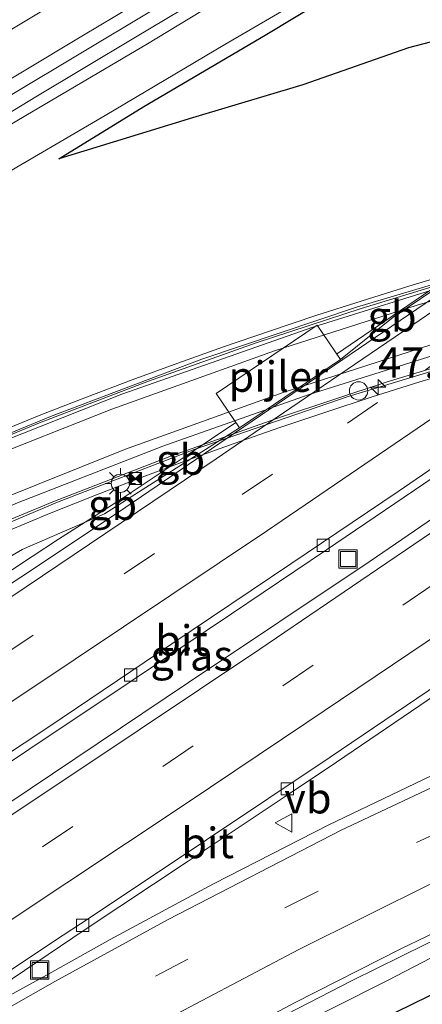
# Model space of a CAD drawing. Units: metres. Extents: x 139999 to 150002, y 481250 to 487501.
# Drawn here: x 140228 to 140261, y 483546 to 483627 of the extents above; entities that cross this region are included whole.
import ezdxf
from ezdxf.enums import TextEntityAlignment as Align

# ---------------------------------------------------------------- set-up
doc = ezdxf.new("R2010")
doc.units = ezdxf.units.M
doc.linetypes.add('VW-3-9_STREEP', pattern=[12, 3, -9])
doc.layers.get('0').update_dxf_attribs({"lineweight": 25})
for name, color, linetype, lineweight in [('B-ME-AM-KILOMETR-S-B2', 7, 'Continuous', 18), ('B-ME-BV-GELEIDECONSTRUCTIE-BARRIER-L-B1', 213, 'BV-STEPBARRIER', 18), ('B-ME-BV-GELEIDECONSTRUCTIE-GELEIDERAIL-L-B1', 213, 'BV-GELEIDERAIL', 18), ('B-ME-BV-GELEIDECONSTRUCTIE-GELEIDERAIL-L-B2', 213, 'BV-GELEIDERAIL', 18), ('B-ME-GW-INSTEEKWATERGANG-L-B1', 10, 'Continuous', 25), ('B-ME-GW-KRUINLIJN-L-B1', 93, 'Continuous', 18), ('B-ME-GW-TEENLIJN-L-B1', 93, 'Continuous', 18), ('B-ME-IE-GRASLAND-GV-B6', 93, 'Continuous', 18), ('B-ME-IE-INRICHTINGSELEMENT-S-B1', 253, 'Continuous', 18), ('B-ME-IE-INRICHTINGSELEMENT-S-B2', 253, 'Continuous', 18), ('B-ME-IE-MEUBILAIR_WEGMEUBILAIR-LICHTMAST-S-B1', 8, 'Continuous', 18), ('B-ME-KW-LEUNING-L-B2', 8, 'Continuous', 18), ('B-ME-KW-PIJLER-GV-B6', 173, 'Continuous', 18), ('B-ME-KW-VIADUCT-GV-B7', 173, 'Continuous', 18), ('B-ME-VH-VERH_SOORT-BITUMEN-GV-B6', 8, 'IE-TERREINAFSCHEIDING-NATUURLIJK-HOUTWAL', 18), ('B-ME-VH-VERH_SOORT-BITUMEN-GV-B7', 8, 'IE-TERREINAFSCHEIDING-NATUURLIJK-HOUTWAL', 18), ('B-ME-VV-KOLK-S-B1', 8, 'Continuous', 18), ('B-ME-VW-DRIP-S-B1', 8, 'Continuous', 18), ('B-ME-VW-MARKERING-39STREEP-015-L-B1', 255, 'VW-3-9_STREEP', 18), ('B-ME-VW-MARKERING-STREEP-015-L-B1', 7, 'Continuous', 18), ('B-ME-VW-MARKERING-STREEP-015-L-B2', 7, 'Continuous', 18), ('B-ME-VW-MEUBILAIR_WEGMEUBILAIR-VERKEERSBORD-S-B1', 8, 'Continuous', 18)]:
    doc.layers.add(name, color=color, linetype=linetype, lineweight=lineweight)
doc.styles.add('NLCS-ISO', font='NLCS-ISO.TTF')
doc.linetypes.add('BV-GELEIDERAIL', pattern='A,10,-3,[108,NLCS.SHX,S=1,R=0,X=0,Y=0],-3', length=16)
doc.linetypes.add('BV-STEPBARRIER', pattern='A,1,-1,[16,NLCS.SHX,S=1,R=0,X=-1,Y=0],1', length=3)
doc.linetypes.add('IE-TERREINAFSCHEIDING-NATUURLIJK-HOUTWAL', pattern='A,7,-1.5,[67,NLCS.SHX,S=0.75,R=45,X=0,Y=0],-1.5,7,-1.5,[70,NLCS.SHX,S=0.75,R=0,X=0,Y=0],-1.5', length=20)

# ---------------------------------------------------------------- blocks, each defined once
blk = doc.blocks.new('dtb')
blk.add_circle((0, 0), 0.75)
blk = doc.blocks.new('put')
for p, q in [((0.75, 0.75), (-0.75, 0.75)), ((-0.75, 0.75), (-0.75, -0.75)), ((0.75, -0.75), (0.75, 0.75)), ((-0.75, -0.75), (0.75, -0.75))]:
    blk.add_line(p, q)
blk.add_lwpolyline([(-0.625, 0.625), (0.625, 0.625), (0.625, -0.625), (-0.625, -0.625)], close=True)
blk = doc.blocks.new('camera')
h = blk.add_hatch(color=256)
h.paths.add_polyline_path([(0.5, 0.5), (-0.5, 0.5), (0, 0)])
h.paths.add_polyline_path([(0, 0), (-0.5, -0.5), (0.5, -0.5)])
for p, q in [((-0.5, 0.5), (0.5, -0.5)), ((0.5, 0.5), (-0.5, -0.5))]:
    blk.add_line(p, q)
blk.add_lwpolyline([(-0.5, 0.5), (0.5, 0.5), (0.5, -0.5), (-0.5, -0.5)], close=True)
blk = doc.blocks.new('verkeersbord')
for p, q in [((0, 0.75), (-0.75, -0.625)), ((0.75, -0.625), (0, 0.75)), ((-0.75, -0.625), (0.75, -0.625))]:
    blk.add_line(p, q)
blk = doc.blocks.new('hecto')
for p, q in [((0, 0.625), (-0.625, 0)), ((0, -0.625), (0, 0.625)), ((-0.625, 0), (0.625, 0)), ((0.625, 0), (0, -0.625))]:
    blk.add_line(p, q)
blk = doc.blocks.new('kolk')
blk.add_lwpolyline([(-0.5, -0.5), (0.5, -0.5), (0.5, 0.5), (-0.5, 0.5)], close=True)
blk = doc.blocks.new('lantaarnpaal')
for p, q in [((-0.884, 0.884), (-0.53, 0.53)), ((0, 0.75), (0, 1.25)), ((0.53, 0.53), (0.884, 0.884)), ((-0.75, 0), (-1.25, 0)), ((0.75, 0), (1.25, 0)), ((-0.53, -0.53), (-0.884, -0.884)), ((0, -0.75), (0, -1.25)), ((0.53, -0.53), (0.884, -0.884))]:
    blk.add_line(p, q)
blk.add_circle((0, 0), 0.75)

msp = doc.modelspace()

# ---------------------------------------------------------------- linework, layer by layer
at = {"layer": 'B-ME-BV-GELEIDECONSTRUCTIE-BARRIER-L-B1'}
for points in [[(140262.866, 483605.733, -0.832), (140258.327, 483602.647, -0.805), (140253.767, 483599.54, -0.783)], [(140245.493, 483593.934, -0.775), (140241.517, 483591.253, -0.783), (140236.429, 483587.848, -0.79)], [(140234.342, 483586.514, -0.957), (140236.215, 483587.71, -0.935), (140236.429, 483587.848, -0.79)]]:
    msp.add_polyline3d(points, dxfattribs=at)
at = {"layer": 'B-ME-BV-GELEIDECONSTRUCTIE-GELEIDERAIL-L-B1'}
for p, q in [((140230.97, 483584.362, -0.997), (140234.342, 483586.514, -0.957)), ((140228.8, 483582.941, -0.998), (140230.97, 483584.362, -0.997))]:
    msp.add_line(p, q, dxfattribs=at)
for points in [[(140381.975, 483710.3, -0.829), (140373.985, 483705.609, -0.824), (140365.979, 483700.826, -0.826), (140357.941, 483696.082, -0.816), (140349.913, 483691.309, -0.821), (140341.865, 483686.583, -0.834), (140333.826, 483681.873, -0.818), (140325.777, 483677.155, -0.782), (140317.683, 483672.533, -0.735), (140309.595, 483667.874, -0.696), (140301.515, 483663.24, -0.683), (140293.403, 483658.556, -0.67), (140285.328, 483653.909, -0.657), (140277.236, 483649.244, -0.642), (140269.119, 483644.503, -0.677), (140261.139, 483639.763, -0.667), (140253.113, 483635.016, -0.67), (140245.118, 483630.246, -0.653), (140237.125, 483625.475, -0.636), (140229.111, 483620.654, -0.643), (140221.176, 483615.825, -0.635), (140213.203, 483610.949, -0.611), (140206.4, 483606.776, -0.623)], [(140216.59, 483574.811, -0.994), (140225.452, 483580.749, -0.999), (140228.8, 483582.941, -0.998)], [(140255.043, 483548.129, -1.958), (140261.029, 483551.092, -1.962), (140268.256, 483554.54, -1.991), (140275.532, 483557.856, -1.977), (140282.858, 483561.032, -1.934), (140286.585, 483562.592, -1.93)], [(140242.081, 483541.292, -1.878), (140247.931, 483544.461, -1.916), (140255.043, 483548.129, -1.958)]]:
    msp.add_polyline3d(points, dxfattribs=at)
at = {"layer": 'B-ME-BV-GELEIDECONSTRUCTIE-GELEIDERAIL-L-B2'}
for points in [[(140334.905, 483619.705, 5.296), (140332.299, 483619.451, 5.338), (140320.386, 483618.029, 5.55), (140307.192, 483615.981, 5.741), (140294.086, 483613.507, 5.913), (140281.103, 483610.584, 6.039), (140268.173, 483607.182, 6.136), (140255.399, 483603.377, 6.151), (140242.72, 483599.134, 6.136), (140230.29, 483594.427, 6.097), (140217.975, 483589.338, 6.019), (140215.842, 483588.389, 5.999)], [(140218.606, 483582.173, 5.733), (140219.878, 483582.745, 5.745), (140230.876, 483587.38, 5.813), (140242.072, 483591.698, 5.845), (140254.724, 483596.046, 5.878), (140270.008, 483600.678, 5.855), (140281.686, 483603.725, 5.773), (140293.325, 483606.407, 5.661), (140305.111, 483608.713, 5.526), (140315.597, 483610.448, 5.379), (140328.863, 483612.239, 5.157), (140335.584, 483612.926, 5.027)]]:
    msp.add_polyline3d(points, dxfattribs=at)
at = {"layer": 'B-ME-GW-INSTEEKWATERGANG-L-B1'}
for points in [[(140288.943, 483631.014, -2.885), (140279.208, 483629.802, -3.133), (140269.91, 483627.344, -3.062), (140259.672, 483624.68, -3.091), (140251.001, 483621.642, -3.042), (140241.941, 483618.934, -3.077), (140230.996, 483615.572, -3.135), (140237.963, 483619.859, -3.08), (140247.911, 483625.707, -3.137), (140259.66, 483632.821, -3.07), (140268.103, 483637.858, -3.056), (140278.156, 483643.86, -3.082), (140287.892, 483649.301, -3.13), (140295.75, 483654.289, -3.04), (140304.441, 483659.194, -3.105), (140313.359, 483663.842, -3.167), (140321.808, 483669.148, -3.1), (140329.952, 483673.898, -3.154)], [(140328.599, 483573.187, -3.882), (140317.406, 483569.684, -3.882), (140306.715, 483566.02, -3.916), (140297.664, 483562.76, -3.99), (140290.054, 483559.785, -4.048), (140281.724, 483556.202, -4.082), (140272.108, 483552.135, -3.876), (140258.598, 483545.52, -3.967), (140248.653, 483540.317, -4.009), (140210.994, 483518.093, -3.8)]]:
    msp.add_polyline3d(points, dxfattribs=at)
at = {"layer": 'B-ME-GW-KRUINLIJN-L-B1'}
for points in [[(140329.951, 483678.49, -1.549), (140320.038, 483672.825, -1.503), (140310.146, 483667.171, -1.444), (140299.694, 483661.09, -1.486), (140289.4, 483655.272, -1.417), (140276.946, 483648.026, -1.401), (140268.169, 483642.812, -1.341), (140261.759, 483639.021, -1.417), (140248.822, 483631.415, -1.414), (140238.252, 483624.994, -1.403), (140228.284, 483619.12, -1.397), (140220.046, 483614.237, -1.388), (140213.009, 483609.428, -1.362), (140209.332, 483604.573, -1.506), (140209.206, 483603.107, -1.56), (140210.657, 483601.459, -1.776), (140212.351, 483597.079, -1.725)], [(140335.662, 483578.15, -2.493), (140324.753, 483575.029, -2.551), (140314.359, 483571.671, -2.621), (140303.146, 483567.632, -2.711), (140294.103, 483564.305, -2.64), (140284.684, 483560.415, -2.709), (140275.297, 483556.62, -2.659), (140267.045, 483552.859, -2.617), (140258.003, 483548.16, -2.736), (140248.483, 483543.381, -2.781), (140239.618, 483538.436, -2.736), (140230.355, 483533.235, -2.664), (140222.253, 483528.708, -2.635), (140214.308, 483523.833, -2.629), (140209.134, 483520.874, -2.593)]]:
    msp.add_polyline3d(points, dxfattribs=at)
at = {"layer": 'B-ME-GW-TEENLIJN-L-B1'}
msp.add_polyline3d([(140212.351, 483597.079, -1.725), (140215.434, 483600.62, -2.233), (140216.139, 483608.157, -2.767), (140225.601, 483613.759, -2.98), (140234.787, 483619.131, -3.03), (140244.607, 483624.94, -2.983), (140254.426, 483630.698, -3.006), (140264.192, 483636.634, -3.012), (140273.799, 483642.19, -3.01), (140283.13, 483647.739, -2.991), (140293.316, 483653.615, -2.96), (140303.081, 483659.345, -3.015), (140312.366, 483664.619, -3.043), (140321.216, 483669.897, -3.032), (140329.725, 483674.885, -3.053)], dxfattribs=at)
at = {"layer": 'B-ME-IE-GRASLAND-GV-B6'}
for points in [[(140254.426, 483630.698, -3.006), (140244.607, 483624.94, -2.983), (140234.787, 483619.131, -3.03), (140225.601, 483613.759, -2.98), (140216.139, 483608.157, -2.767), (140215.434, 483600.62, -2.233), (140212.351, 483597.079, -1.725), (140210.657, 483601.459, -1.776), (140209.206, 483603.107, -1.56), (140209.332, 483604.573, -1.506), (140213.009, 483609.428, -1.362), (140220.046, 483614.237, -1.388), (140228.284, 483619.12, -1.397), (140238.252, 483624.994, -1.403), (140248.822, 483631.415, -1.414), (140261.759, 483639.021, -1.417), (140268.169, 483642.812, -1.341), (140276.946, 483648.026, -1.401), (140289.4, 483655.272, -1.417), (140299.694, 483661.09, -1.486), (140310.146, 483667.171, -1.444), (140320.038, 483672.825, -1.503), (140329.951, 483678.49, -1.549)], [(140244.607, 483624.94, -2.983), (140254.426, 483630.698, -3.006), (140264.192, 483636.634, -3.012), (140273.799, 483642.19, -3.01), (140283.13, 483647.739, -2.991), (140293.316, 483653.615, -2.96), (140303.081, 483659.345, -3.015), (140312.366, 483664.619, -3.043), (140321.216, 483669.897, -3.032), (140329.725, 483674.885, -3.053)], [(140288.943, 483631.014, -2.885), (140279.208, 483629.802, -3.133), (140269.91, 483627.344, -3.062), (140259.672, 483624.68, -3.091), (140251.001, 483621.642, -3.042), (140241.941, 483618.934, -3.077), (140230.996, 483615.572, -3.135), (140237.963, 483619.859, -3.08), (140247.911, 483625.707, -3.137), (140259.66, 483632.821, -3.07), (140268.103, 483637.858, -3.056), (140278.156, 483643.86, -3.082), (140287.892, 483649.301, -3.13), (140295.75, 483654.289, -3.04), (140304.441, 483659.194, -3.105), (140313.359, 483663.842, -3.167), (140321.808, 483669.148, -3.1), (140329.952, 483673.898, -3.154)], [(140329.952, 483673.898, -3.154), (140321.808, 483669.148, -3.1), (140313.359, 483663.842, -3.167), (140304.441, 483659.194, -3.105), (140295.75, 483654.289, -3.04), (140287.892, 483649.301, -3.13), (140278.156, 483643.86, -3.082), (140268.103, 483637.858, -3.056), (140259.66, 483632.821, -3.07), (140247.911, 483625.707, -3.137), (140237.963, 483619.859, -3.08), (140230.996, 483615.572, -3.135), (140241.941, 483618.934, -3.077), (140251.001, 483621.642, -3.042), (140259.672, 483624.68, -3.091), (140269.91, 483627.344, -3.062), (140279.208, 483629.802, -3.133), (140288.943, 483631.014, -2.885)], [(140302.028, 483632.082, -1.714), (140287.811, 483622.11, -1.718), (140275.512, 483613.562, -1.723), (140271.619, 483610.9, -1.692), (140264.355, 483605.956, -1.69), (140245.485, 483593.11, -1.686), (140235.801, 483586.518, -1.684), (140219.922, 483575.945, -1.7), (140186.806, 483554.24, -1.669), (140185.423, 483556.306, -1.628), (140194.719, 483562.346, -1.633), (140207.983, 483570.943, -1.591), (140220.359, 483578.995, -1.487), (140227.976, 483583.511, -1.626), (140234.744, 483586.44, -1.626), (140245.799, 483593.481, -1.686), (140254.076, 483599.083, -1.69), (140258.399, 483602.557, -1.675), (140262.971, 483605.626, -1.676), (140269.592, 483610.401, -1.676), (140275.07, 483615.647, -1.697), (140283.947, 483621.987, -1.731), (140294.414, 483629.749, -1.762)], [(140248.822, 483631.415, -1.414), (140238.252, 483624.994, -1.403), (140228.284, 483619.12, -1.397), (140220.046, 483614.237, -1.388), (140213.009, 483609.428, -1.362), (140209.332, 483604.573, -1.506), (140209.206, 483603.107, -1.56), (140210.657, 483601.459, -1.776), (140212.351, 483597.079, -1.725), (140207.093, 483597.206, -1.51), (140203.595, 483598.68, -1.53), (140200.549, 483598.047, -1.582), (140192.319, 483593.788, -1.559), (140184.706, 483589.568, -1.459), (140174.067, 483583.199, -1.46), (140169.257, 483580.463, -1.461), (140166.932, 483583.938, -1.236), (140175.288, 483589.141, -1.249), (140190.824, 483598.762, -1.265), (140206.061, 483608.1, -1.265), (140221.313, 483617.377, -1.287), (140238.577, 483627.71, -1.253)], [(140291.929, 483631.352, -2.964), (140275.07, 483615.647, -1.697), (140269.592, 483610.401, -1.676), (140262.971, 483605.626, -1.676), (140258.399, 483602.557, -1.675), (140254.076, 483599.083, -1.69), (140252.169, 483601.902, -1.865), (140243.893, 483596.299, -1.874), (140245.799, 483593.481, -1.686), (140234.744, 483586.44, -1.626), (140227.976, 483583.511, -1.626), (140220.359, 483578.995, -1.487), (140220.166, 483579.429, -1.532), (140219.131, 483581.762, -1.547), (140215.914, 483589.008, -1.593), (140214.643, 483591.87, -1.611), (140212.351, 483597.079, -1.725), (140215.434, 483600.62, -2.233), (140216.139, 483608.157, -2.767), (140225.601, 483613.759, -2.98), (140234.787, 483619.131, -3.03), (140244.607, 483624.94, -2.983)], [(140226.116, 483547.588, -2.212), (140233.134, 483552.311, -2.217), (140241.6, 483557.93, -2.23), (140249.964, 483563.505, -2.244), (140253.751, 483566.053, -2.24), (140260.581, 483570.692, -2.248), (140266.703, 483574.86, -2.279), (140269.386, 483576.66, -2.266), (140273.627, 483579.422, -2.271), (140273.518, 483579.591, -2.281), (140275.706, 483581.143, -2.283), (140290.595, 483591.706, -2.268), (140301.997, 483599.545, -2.274), (140315.56, 483608.89, -2.259), (140318.719, 483611.132, -2.255), (140329.835, 483619.024, -2.24)], [(140219.353, 483561.002, -1.958), (140228.515, 483567.1, -1.955), (140236.835, 483572.636, -1.973), (140245.141, 483578.21, -1.972), (140252.93, 483583.475, -1.967), (140262.526, 483589.975, -1.964), (140270.02, 483595.113, -1.972), (140275.08, 483598.55, -1.968), (140280.666, 483602.276, -2.002), (140283.861, 483604.474, -1.985), (140288.604, 483607.828, -1.964), (140289.917, 483605.937, -1.896), (140290.156, 483605.592, -1.913), (140286.779, 483603.224, -1.904), (140281.394, 483599.568, -1.964), (140274.256, 483594.691, -1.975), (140256.506, 483582.55, -1.963)], [(140329.367, 483590.427, -1.895), (140319.58, 483587.504, -1.937), (140309.329, 483584.2, -1.968), (140300.125, 483580.936, -2.027), (140290.05, 483577.202, -2.047), (140280.388, 483573.332, -2.057), (140271.038, 483569.278, -2.067), (140262.15, 483565.235, -2.09), (140253.123, 483560.903, -2.078), (140243.663, 483556.077, -2.111), (140235.194, 483551.485, -2.241), (140229.964, 483548.576, -2.253), (140226.949, 483546.898, -2.26)], [(140256.506, 483582.55, -1.963), (140241.623, 483572.575, -1.957), (140223.031, 483560.121, -1.954)], [(140241.404, 483541.537, -2.609), (140250.319, 483546.306, -2.662), (140259.046, 483550.721, -2.707), (140267.675, 483554.903, -2.691), (140277.112, 483559.166, -2.691), (140285.793, 483562.841, -2.683), (140295.049, 483566.554, -2.64), (140304.101, 483569.973, -2.597), (140313.338, 483573.187, -2.582), (140322.934, 483576.274, -2.555), (140332.087, 483579.03, -2.517)], [(140335.662, 483578.15, -2.493), (140324.753, 483575.029, -2.551), (140314.359, 483571.671, -2.621), (140303.146, 483567.632, -2.711), (140294.103, 483564.305, -2.64), (140284.684, 483560.415, -2.709), (140275.297, 483556.62, -2.659), (140267.045, 483552.859, -2.617), (140258.003, 483548.16, -2.736), (140248.483, 483543.381, -2.781), (140239.618, 483538.436, -2.736), (140230.355, 483533.235, -2.664), (140222.253, 483528.708, -2.635), (140214.308, 483523.833, -2.629), (140209.134, 483520.874, -2.593), (140208.134, 483522.368, -2.495), (140212.864, 483525.178, -2.503), (140223.782, 483531.591, -2.525), (140232.445, 483536.567, -2.557), (140235.703, 483538.374, -2.576), (140241.404, 483541.537, -2.609)], [(140222.253, 483528.708, -2.635), (140230.355, 483533.235, -2.664), (140239.618, 483538.436, -2.736), (140248.483, 483543.381, -2.781), (140258.003, 483548.16, -2.736), (140267.045, 483552.859, -2.617), (140275.297, 483556.62, -2.659), (140284.684, 483560.415, -2.709), (140294.103, 483564.305, -2.64), (140303.146, 483567.632, -2.711), (140314.359, 483571.671, -2.621), (140324.753, 483575.029, -2.551), (140335.662, 483578.15, -2.493)], [(140210.994, 483518.093, -3.8), (140248.653, 483540.317, -4.009), (140258.598, 483545.52, -3.967), (140272.108, 483552.135, -3.876), (140281.724, 483556.202, -4.082), (140290.054, 483559.785, -4.048), (140297.664, 483562.76, -3.99), (140306.715, 483566.02, -3.916), (140317.406, 483569.684, -3.882), (140328.599, 483573.187, -3.882)], [(140328.599, 483573.187, -3.882), (140317.406, 483569.684, -3.882), (140306.715, 483566.02, -3.916), (140297.664, 483562.76, -3.99), (140290.054, 483559.785, -4.048), (140281.724, 483556.202, -4.082), (140272.108, 483552.135, -3.876), (140258.598, 483545.52, -3.967), (140248.653, 483540.317, -4.009), (140210.994, 483518.093, -3.8)]]:
    msp.add_polyline3d(points, dxfattribs=at)
at = {"layer": 'B-ME-KW-LEUNING-L-B2'}
for points in [[(140225.822, 483593.053, 5.437), (140229.521, 483594.547, 5.456), (140233.263, 483596.007, 5.475), (140237.005, 483597.43, 5.48), (140240.745, 483598.807, 5.492), (140244.499, 483600.126, 5.503), (140248.275, 483601.433, 5.499), (140252.07, 483602.694, 5.521), (140255.872, 483603.921, 5.517), (140259.7, 483605.106, 5.525), (140263.53, 483606.251, 5.516)], [(140264.361, 483598.393, 5.236), (140260.522, 483597.233, 5.257), (140256.693, 483596.029, 5.255), (140252.878, 483594.775, 5.252), (140249.124, 483593.505, 5.247), (140245.352, 483592.191, 5.24), (140241.538, 483590.821, 5.226), (140237.828, 483589.433, 5.213), (140234.064, 483587.99, 5.188), (140230.363, 483586.508, 5.162), (140226.695, 483584.985, 5.151)]]:
    msp.add_polyline3d(points, dxfattribs=at)
at = {"layer": 'B-ME-KW-PIJLER-GV-B6'}
msp.add_polyline3d([(140243.893, 483596.299, -1.874), (140252.169, 483601.902, -1.865), (140254.076, 483599.083, -1.69), (140245.799, 483593.481, -1.686), (140243.893, 483596.299, -1.874)], dxfattribs=at)
at = {"layer": 'B-ME-KW-VIADUCT-GV-B7'}
for points in [[(140225.822, 483593.053, 5.437), (140229.521, 483594.547, 5.456), (140233.263, 483596.007, 5.475), (140237.005, 483597.43, 5.48), (140240.745, 483598.807, 5.492), (140244.499, 483600.126, 5.503), (140248.275, 483601.433, 5.499), (140252.07, 483602.694, 5.521), (140255.872, 483603.921, 5.517), (140259.7, 483605.106, 5.525), (140263.53, 483606.251, 5.516)], [(140264.361, 483598.393, 5.236), (140260.522, 483597.233, 5.257), (140256.693, 483596.029, 5.255), (140252.878, 483594.775, 5.252), (140249.124, 483593.505, 5.247), (140245.352, 483592.191, 5.24), (140241.538, 483590.821, 5.226), (140237.828, 483589.433, 5.213), (140234.064, 483587.99, 5.188), (140230.363, 483586.508, 5.162), (140226.695, 483584.985, 5.151)]]:
    msp.add_polyline3d(points, dxfattribs=at)
at = {"layer": 'B-ME-VH-VERH_SOORT-BITUMEN-GV-B6'}
for points in [[(140223.031, 483560.121, -1.954), (140241.623, 483572.575, -1.957), (140256.506, 483582.55, -1.963), (140274.256, 483594.691, -1.975), (140281.394, 483599.568, -1.964), (140286.779, 483603.224, -1.904), (140290.156, 483605.592, -1.913), (140289.917, 483605.937, -1.896), (140294.525, 483609.149, -1.913), (140298.107, 483611.672, -1.923), (140298.343, 483611.333, -1.934), (140303.952, 483615.266, -1.948), (140311.293, 483620.413, -1.967), (140319.568, 483626.23, -1.971), (140336.801, 483638.513, -1.966)], [(140323.673, 483633.256, -1.96), (140313.616, 483626.141, -1.968), (140303.485, 483619.004, -1.972), (140300.724, 483617.151, -1.924), (140296.849, 483614.43, -1.924), (140296.4, 483614.118, -1.924), (140296.644, 483613.768, -1.935), (140292.926, 483611.24, -1.987), (140288.419, 483608.094, -1.915), (140288.197, 483608.414, -1.918), (140281.697, 483603.885, -1.922), (140273.689, 483598.435, -1.927), (140269.244, 483595.415, -1.929), (140258.82, 483588.274, -1.932), (140250.012, 483582.326, -1.93), (140240.247, 483575.748, -1.933), (140230.159, 483568.963, -1.914), (140220.02, 483562.251, -1.914)], [(140219.922, 483575.945, -1.7), (140235.801, 483586.518, -1.684), (140245.485, 483593.11, -1.686), (140264.355, 483605.956, -1.69), (140271.619, 483610.9, -1.692), (140275.512, 483613.562, -1.723), (140287.811, 483622.11, -1.718), (140302.028, 483632.082, -1.714)], [(140238.577, 483627.71, -1.253), (140221.313, 483617.377, -1.287), (140206.061, 483608.1, -1.265), (140190.824, 483598.762, -1.265), (140175.288, 483589.141, -1.249), (140166.932, 483583.938, -1.236), (140163.231, 483589.469, -1.402), (140175.121, 483597.372, -1.427), (140188.351, 483606.263, -1.454), (140200.127, 483614.214, -1.477), (140212.101, 483622.369, -1.502), (140224.566, 483630.967, -1.532)], [(140329.835, 483619.024, -2.24), (140318.719, 483611.132, -2.255), (140315.56, 483608.89, -2.259), (140301.997, 483599.545, -2.274), (140290.595, 483591.706, -2.268), (140275.706, 483581.143, -2.283), (140273.518, 483579.591, -2.281), (140273.229, 483580.034, -2.241), (140273.15, 483579.98, -2.241), (140263.061, 483573.11, -2.203), (140253.238, 483566.45, -2.205), (140243.109, 483559.663, -2.184), (140233.483, 483553.258, -2.175), (140230.619, 483551.375, -2.173), (140220.412, 483544.586, -2.168)], [(140220.02, 483562.251, -1.914), (140230.159, 483568.963, -1.914), (140240.247, 483575.748, -1.933), (140250.012, 483582.326, -1.93), (140258.82, 483588.274, -1.932), (140269.244, 483595.415, -1.929), (140273.689, 483598.435, -1.927), (140281.697, 483603.885, -1.922), (140288.197, 483608.414, -1.918), (140288.419, 483608.094, -1.915), (140288.604, 483607.828, -1.964), (140283.861, 483604.474, -1.985), (140280.666, 483602.276, -2.002), (140275.08, 483598.55, -1.968), (140270.02, 483595.113, -1.972), (140262.526, 483589.975, -1.964), (140252.93, 483583.475, -1.967), (140245.141, 483578.21, -1.972), (140236.835, 483572.636, -1.973), (140228.515, 483567.1, -1.955), (140219.353, 483561.002, -1.958)], [(140226.949, 483546.898, -2.26), (140229.964, 483548.576, -2.253), (140235.194, 483551.485, -2.241), (140243.663, 483556.077, -2.111), (140253.123, 483560.903, -2.078), (140262.15, 483565.235, -2.09), (140271.038, 483569.278, -2.067), (140280.388, 483573.332, -2.057), (140290.05, 483577.202, -2.047), (140300.125, 483580.936, -2.027), (140309.329, 483584.2, -1.968), (140319.58, 483587.504, -1.937), (140329.367, 483590.427, -1.895)], [(140269.386, 483576.66, -2.266), (140266.703, 483574.86, -2.279), (140260.581, 483570.692, -2.248), (140253.751, 483566.053, -2.24), (140249.964, 483563.505, -2.244), (140241.6, 483557.93, -2.23), (140233.134, 483552.311, -2.217), (140226.116, 483547.588, -2.212), (140218.981, 483542.839, -2.208), (140217.525, 483541.923, -2.204), (140212.942, 483538.952, -2.204), (140212.655, 483539.393, -2.15), (140213.141, 483539.825, -2.158), (140220.412, 483544.586, -2.168), (140230.619, 483551.375, -2.173), (140233.483, 483553.258, -2.175), (140243.109, 483559.663, -2.184), (140253.238, 483566.45, -2.205), (140263.061, 483573.11, -2.203), (140273.15, 483579.98, -2.241), (140273.229, 483580.034, -2.241), (140273.518, 483579.591, -2.281), (140273.627, 483579.422, -2.271), (140269.386, 483576.66, -2.266)], [(140332.087, 483579.03, -2.517), (140322.934, 483576.274, -2.555), (140313.338, 483573.187, -2.582), (140304.101, 483569.973, -2.597), (140295.049, 483566.554, -2.64), (140285.793, 483562.841, -2.683), (140277.112, 483559.166, -2.691), (140267.675, 483554.903, -2.691), (140259.046, 483550.721, -2.707), (140250.319, 483546.306, -2.662), (140241.404, 483541.537, -2.609), (140235.703, 483538.374, -2.576), (140232.445, 483536.567, -2.557), (140223.782, 483531.591, -2.525)]]:
    msp.add_polyline3d(points, dxfattribs=at)
at = {"layer": 'B-ME-VH-VERH_SOORT-BITUMEN-GV-B7'}
for points in [[(140336.846, 483619.386, 4.545), (140324.974, 483618.147, 4.776), (140312.493, 483616.424, 4.985), (140300.271, 483614.26, 5.128), (140288.023, 483611.723, 5.263), (140275.922, 483608.851, 5.395), (140263.917, 483605.519, 5.456), (140251.809, 483601.739, 5.439), (140236.146, 483596.261, 5.408), (140224.622, 483591.681, 5.349), (140214.295, 483587.191, 5.265), (140214.179, 483587.453, 5.207), (140221.05, 483590.45, 5.272), (140229.405, 483593.888, 5.323), (140238.327, 483597.321, 5.345), (140247.171, 483600.47, 5.343), (140255.793, 483603.29, 5.368), (140264.645, 483605.985, 5.372), (140274.624, 483608.736, 5.32), (140285.007, 483611.309, 5.206), (140295.243, 483613.558, 5.098), (140307.429, 483615.819, 4.975), (140316.991, 483617.362, 4.841), (140326.085, 483618.527, 4.694)], [(140214.295, 483587.191, 5.265), (140224.622, 483591.681, 5.349), (140236.146, 483596.261, 5.408), (140251.809, 483601.739, 5.439), (140263.917, 483605.519, 5.456), (140275.922, 483608.851, 5.395), (140288.023, 483611.723, 5.263), (140300.271, 483614.26, 5.128), (140312.493, 483616.424, 4.985), (140324.974, 483618.147, 4.776), (140336.846, 483619.386, 4.545), (140337.359, 483614.272, 4.359), (140325.506, 483613.019, 4.576), (140312.915, 483611.25, 4.776), (140300.67, 483609.093, 4.915), (140288.131, 483606.469, 5.074), (140275.906, 483603.478, 5.195), (140263.676, 483600.058, 5.246), (140251.511, 483596.214, 5.223), (140239.51, 483591.977, 5.204), (140227.591, 483587.341, 5.166), (140216.394, 483582.471, 5.047), (140214.295, 483587.191, 5.265)], [(140330.584, 483612.62, 4.376), (140321.877, 483611.577, 4.543), (140312.806, 483610.227, 4.683), (140303.608, 483608.658, 4.787), (140294.593, 483606.857, 4.873), (140285.899, 483604.939, 4.988), (140277.24, 483602.802, 5.068), (140267.157, 483600.039, 5.128), (140257.924, 483597.264, 5.129), (140249.161, 483594.363, 5.111), (140240.233, 483591.187, 5.106), (140230.504, 483587.427, 5.083), (140222.195, 483583.955, 5.008), (140216.784, 483581.593, 4.945), (140216.394, 483582.471, 5.047), (140227.591, 483587.341, 5.166), (140239.51, 483591.977, 5.204), (140251.511, 483596.214, 5.223), (140263.676, 483600.058, 5.246), (140275.906, 483603.478, 5.195)]]:
    msp.add_polyline3d(points, dxfattribs=at)
at = {"layer": 'B-ME-VW-MARKERING-39STREEP-015-L-B1'}
for points in [[(140189.365, 483550.415, -1.709), (140206.567, 483561.685, -1.729), (140226.387, 483574.796, -1.748), (140246.031, 483588.006, -1.765), (140254.656, 483593.869, -1.766), (140261.045, 483598.254, -1.766), (140277.453, 483609.515, -1.765), (140285.939, 483615.34, -1.765), (140294.145, 483621.073, -1.764), (140313.7, 483634.829, -1.755), (140332.751, 483648.374, -1.75)], [(140197.631, 483538.062, -1.969), (140209.253, 483545.643, -1.985), (140220.234, 483552.873, -2.016), (140229.637, 483559.101, -2.002), (140239.505, 483565.706, -2.009), (140249.363, 483572.325, -2.013), (140259.202, 483578.946, -2.024), (140269.033, 483585.634, -2.038), (140278.811, 483592.308, -2.039), (140288.603, 483599.039, -2.027), (140298.38, 483605.782, -2.058), (140302.106, 483608.38, -2.056), (140314.485, 483617.013, -2.047), (140317.859, 483619.366, -2.045), (140327.537, 483626.209, -2.026)], [(140204.077, 483528.43, -2.25), (140215.66, 483535.263, -2.271), (140227.156, 483541.924, -2.298), (140229.716, 483543.38, -2.301), (140238.913, 483548.494, -2.263), (140249.573, 483554.131, -2.226), (140260.362, 483559.486, -2.207), (140271.297, 483564.549, -2.213), (140282.346, 483569.289, -2.203), (140293.517, 483573.748, -2.175), (140304.83, 483577.903, -2.144), (140316.251, 483581.75, -2.093), (140327.736, 483585.286, -2.045)]]:
    msp.add_polyline3d(points, dxfattribs=at)
at = {"layer": 'B-ME-VW-MARKERING-STREEP-015-L-B1'}
for points in [[(140325.979, 483683.973, -1.311), (140315.597, 483677.956, -1.389), (140305.195, 483671.974, -1.389), (140294.788, 483665.998, -1.402), (140284.394, 483660.001, -1.392), (140274.009, 483653.989, -1.357), (140263.656, 483647.921, -1.369), (140253.311, 483641.84, -1.35), (140242.985, 483635.727, -1.341), (140232.678, 483629.581, -1.318), (140222.367, 483623.37, -1.308), (140212.079, 483617.193, -1.301), (140201.1, 483610.5, -1.303), (140190.874, 483604.222, -1.287), (140180.652, 483597.935, -1.276), (140170.468, 483591.589, -1.265), (140164.366, 483587.773, -1.269)], [(140166.314, 483584.862, -1.191), (140171.57, 483588.152, -1.197), (140181.76, 483594.489, -1.199), (140191.967, 483600.798, -1.206), (140202.197, 483607.072, -1.221), (140212.442, 483613.319, -1.221), (140222.706, 483619.536, -1.233), (140232.999, 483625.706, -1.236), (140243.3, 483631.86, -1.248), (140253.625, 483637.975, -1.269), (140263.964, 483644.067, -1.262), (140274.324, 483650.123, -1.282), (140284.698, 483656.154, -1.289), (140295.098, 483662.141, -1.31), (140305.509, 483668.109, -1.308), (140315.903, 483674.105, -1.335), (140326.298, 483680.101, -1.349)], [(140330.718, 483651.285, -1.66), (140311.442, 483637.609, -1.664), (140292.109, 483624.032, -1.678), (140282.729, 483617.513, -1.683), (140275.091, 483612.213, -1.679), (140267.041, 483606.725, -1.688), (140248.734, 483594.247, -1.709), (140243.9, 483590.952, -1.715), (140224.428, 483577.844, -1.654), (140204.647, 483564.773, -1.615), (140187.351, 483553.425, -1.61)], [(140334.863, 483645.411, -1.846), (140315.778, 483631.876, -1.848), (140296.134, 483618.053, -1.869), (140287.124, 483611.837, -1.861), (140272.061, 483601.445, -1.848), (140267.151, 483598.058, -1.844), (140248.089, 483585.062, -1.81), (140228.368, 483571.854, -1.849), (140208.618, 483558.743, -1.833), (140191.34, 483547.463, -1.806)], [(140195.637, 483541.042, -1.895), (140207.329, 483548.673, -1.906), (140218.249, 483555.845, -1.921), (140227.773, 483562.166, -1.907), (140237.574, 483568.701, -1.935), (140247.458, 483575.335, -1.922), (140257.128, 483581.879, -1.947), (140266.91, 483588.528, -1.957), (140276.779, 483595.281, -1.963), (140286.734, 483602.109, -1.933), (140293.144, 483606.585, -1.936), (140306.137, 483615.658, -1.942), (140315.71, 483622.343, -1.947), (140325.475, 483629.228, -1.94)], [(140199.633, 483535.071, -2.058), (140211.118, 483542.583, -2.077), (140222.205, 483549.883, -2.095), (140231.646, 483556.143, -2.096), (140241.433, 483562.67, -2.106), (140251.315, 483569.302, -2.119), (140261.107, 483575.91, -2.102), (140271.123, 483582.716, -2.14), (140280.738, 483589.306, -2.134), (140290.638, 483596.12, -2.124), (140300.272, 483602.76, -2.133), (140310.319, 483609.83, -2.106), (140322.057, 483618.09, -2.074), (140329.572, 483623.379, -2.054)], [(140202.074, 483531.424, -2.151), (140213.748, 483538.309, -2.197), (140225.295, 483545.001, -2.202), (140230.662, 483548.046, -2.192), (140239.961, 483553.148, -2.112), (140254.132, 483560.46, -2.04), (140268.499, 483567.231, -2.04), (140279.463, 483572.016, -2.033), (140291.561, 483576.852, -2), (140301.247, 483580.473, -1.978), (140309.813, 483583.473, -1.945), (140324.907, 483588.246, -1.877), (140339.136, 483592.243, -1.813)], [(140206.091, 483525.421, -2.346), (140217.427, 483532.166, -2.365), (140228.997, 483538.855, -2.403), (140234.202, 483541.802, -2.394), (140240.717, 483545.438, -2.392), (140250.675, 483550.679, -2.411), (140261.67, 483556.156, -2.413), (140272.761, 483561.306, -2.409), (140283.127, 483565.776, -2.4), (140294.517, 483570.328, -2.361), (140306.011, 483574.529, -2.335), (140316.67, 483578.159, -2.292), (140328.401, 483581.772, -2.235)]]:
    msp.add_polyline3d(points, dxfattribs=at)
at = {"layer": 'B-ME-VW-MARKERING-STREEP-015-L-B2'}
for points in [[(140214.631, 483586.436, 5.23), (140214.706, 483586.475, 5.224), (140224.384, 483590.689, 5.317), (140235.324, 483595.028, 5.381), (140248.662, 483599.811, 5.387), (140260.362, 483603.554, 5.403), (140271.463, 483606.763, 5.38), (140282.008, 483609.486, 5.299), (140295.731, 483612.549, 5.123), (140306.712, 483614.6, 5.024), (140319.297, 483616.53, 4.814), (140329.404, 483617.827, 4.645), (140336.93, 483618.549, 4.488)], [(140337.276, 483615.101, 4.365), (140329.993, 483614.391, 4.512), (140319.832, 483613.126, 4.699), (140307.487, 483611.204, 4.895), (140296.428, 483609.111, 4.997), (140282.98, 483606.147, 5.153), (140272.33, 483603.394, 5.243), (140261.499, 483600.289, 5.275), (140249.397, 483596.384, 5.255), (140236.45, 483591.725, 5.238), (140225.587, 483587.385, 5.192), (140216.113, 483583.293, 5.091), (140216.044, 483583.258, 5.092)]]:
    msp.add_polyline3d(points, dxfattribs=at)

# ---------------------------------------------------------------- block references
at = {"layer": 'B-ME-AM-KILOMETR-S-B2', "rotation": 90}
msp.add_blockref('hecto', (140257.167, 483596.816, 5.307), dxfattribs=at)
at = {"layer": 'B-ME-IE-INRICHTINGSELEMENT-S-B1', "rotation": 90}
for p in [(140254.711, 483582.724, -1.959), (140229.419, 483548.989, -1.896)]:
    msp.add_blockref('put', p, dxfattribs=at)
at = {"layer": 'B-ME-IE-INRICHTINGSELEMENT-S-B2', "rotation": 90}
msp.add_blockref('camera', (140237.264, 483589.333, 5.234), dxfattribs=at)
at = {"layer": 'B-ME-IE-MEUBILAIR_WEGMEUBILAIR-LICHTMAST-S-B1', "rotation": 90}
msp.add_blockref('lantaarnpaal', (140236.034, 483588.932, 5.451), dxfattribs=at)
at = {"layer": 'B-ME-VV-KOLK-S-B1', "rotation": 90}
for p in [(140252.66, 483583.849, -2.02), (140236.877, 483573.198, -2.046), (140249.721, 483563.865, -2.274), (140232.942, 483552.659, -2.26)]:
    msp.add_blockref('kolk', p, dxfattribs=at)
at = {"layer": 'B-ME-VW-DRIP-S-B1', "rotation": 90}
msp.add_blockref('dtb', (140255.569, 483596.52, 3.151), dxfattribs=at)
at = {"layer": 'B-ME-VW-MEUBILAIR_WEGMEUBILAIR-VERKEERSBORD-S-B1', "rotation": 90}
msp.add_blockref('verkeersbord', (140249.473, 483561.063, -2.208), dxfattribs=at)

# ---------------------------------------------------------------- texts
at = {"layer": 'B-ME-AM-KILOMETR-S-B2', "ltscale": 0.2, "style": 'NLCS-ISO'}
msp.add_text('47.1z', height=2.5, dxfattribs=at).set_placement((140257.167, 483596.816, 5.307), align=Align.BOTTOM_LEFT)
at = {"layer": 'B-ME-BV-GELEIDECONSTRUCTIE-BARRIER-L-B1', "ltscale": 0.2, "style": 'NLCS-ISO'}
for p in [(140258.3157, 483602.6376), (140240.9636, 483590.8871), (140235.3858, 483587.1806)]:
    msp.add_text('gb', height=2.5, dxfattribs=at).set_placement(p, align=Align.MIDDLE_CENTER)
at = {"layer": 'B-ME-IE-GRASLAND-GV-B6', "ltscale": 0.2, "style": 'NLCS-ISO'}
msp.add_text('gras', height=2.5, dxfattribs=at).set_placement((140241.876, 483574.822), align=Align.MIDDLE_CENTER)
at = {"layer": 'B-ME-KW-PIJLER-GV-B6', "ltscale": 0.2, "style": 'NLCS-ISO'}
msp.add_text('pijler', height=2.5, dxfattribs=at).set_placement((140248.9845, 483597.6914), align=Align.MIDDLE_CENTER)
at = {"layer": 'B-ME-VH-VERH_SOORT-BITUMEN-GV-B6', "ltscale": 0.2, "style": 'NLCS-ISO'}
for p in [(140241.058, 483576.0365), (140243.1924, 483559.4199)]:
    msp.add_text('bit', height=2.5, dxfattribs=at).set_placement(p, align=Align.MIDDLE_CENTER)
at = {"layer": 'B-ME-VW-MEUBILAIR_WEGMEUBILAIR-VERKEERSBORD-S-B1', "ltscale": 0.2, "style": 'NLCS-ISO'}
msp.add_text('vb', height=2.5, dxfattribs=at).set_placement((140249.473, 483561.063, -2.208), align=Align.BOTTOM_LEFT)

doc.saveas('drawing.dxf')
